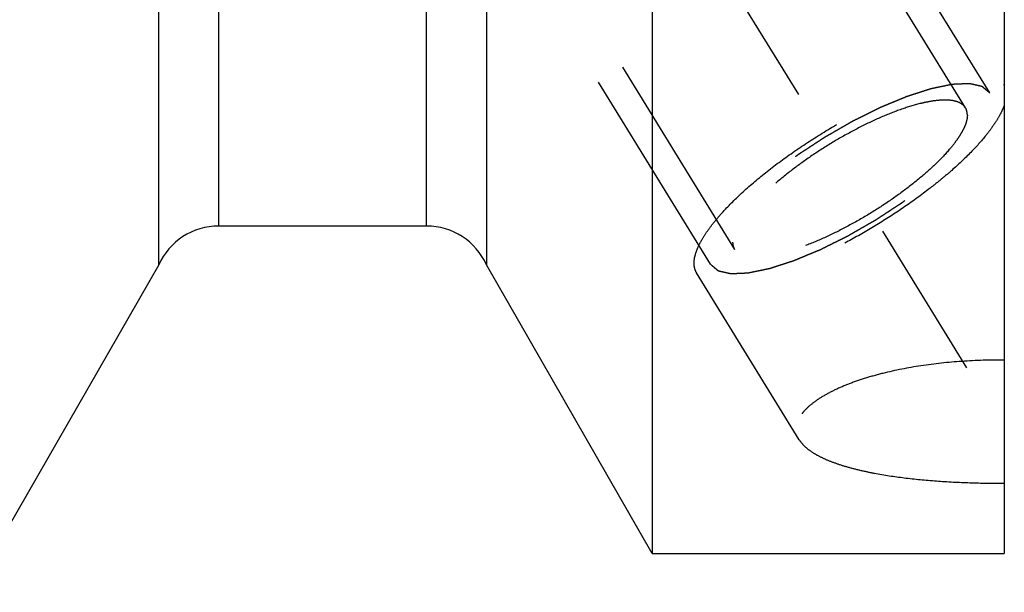
# Model space of a CAD drawing. Units: millimetres. Extents: x 0 to 594, y 0 to 420.
# Drawn here: x 336 to 351, y 180 to 189 of the extents above; entities that cross this region are included whole.
import ezdxf

# ---------------------------------------------------------------- set-up
doc = ezdxf.new("R2010")
doc.units = ezdxf.units.MM
doc.header["$LTSCALE"] = 32.67
doc.linetypes.add('CENTER', pattern=[0.6, 0.375, -0.075, 0.075, -0.075])
doc.linetypes.add('HIDDEN', pattern=[0.2, 0.1, -0.1])
doc.layers.get('0').update_dxf_attribs({"linetype": 'CONTINUOUS'})
for name, color, linetype in [('607663554-000_DIM', 7, 'CONTINUOUS'), ('607663747-000_AXIS', 7, 'CONTINUOUS'), ('607663747-000_CL', 7, 'CONTINUOUS'), ('607663747-000_HL', 7, 'CONTINUOUS')]:
    doc.layers.add(name, color=color, linetype=linetype)
doc.styles.get("Standard").update_dxf_attribs({"font": 'TXT.SHX', "width": 0.7})
doc.dimstyles.new('DIMSTYLE_1', dxfattribs={"dimtxt": 3.5, "dimasz": 3.5, "dimexe": 1.5, "dimexo": 0, "dimgap": 0.875, "dimtad": 1, "dimdec": 3, "dimdsep": 46, "dimtxsty": 'STANDARD', "dimblk": '_FILLED', "dimblk1": '_FILLED', "dimblk2": '_FILLED', "dimcen": 0.09, "dimclrt": 2, "dimadec": 3, "dimazin": 2, "dimtp": 0.1, "dimtm": 0.1, "dimtfac": 1, "dimtdec": 3, "dimtofl": 0, "dimtmove": 0, "dimatfit": 3, "dimldrblk": '_FILLED', "dimfxl": 1, "dimtolj": 1, "dimarcsym": 0})

# ---------------------------------------------------------------- blocks, each defined once
blk = doc.blocks.new('_FILLED')
at = {"color": 0, "linetype": 'BYBLOCK'}
blk.add_solid([(0, 0), (-1, 0.125), (-1, -0.125)], dxfattribs=at)
blk = doc.blocks.new('*D0')
at = {"layer": '607663554-000_DIM', "color": 3, "linetype": 'CONTINUOUS'}
for p, q in [((364.719, 212.188), (364.719, 143.688)), ((374.719, 212.188), (374.719, 143.688)), ((364.719, 145.188), (353.295, 145.188)), ((353.295, 145.188), (369.719, 145.188)), ((380.719, 145.188), (369.719, 145.188)), ((374.719, 145.188), (380.719, 145.188))]:
    blk.add_line(p, q, dxfattribs=at)
at = {"layer": '607663554-000_DIM', "color": 3, "linetype": 'CONTINUOUS', "xscale": 3.5, "yscale": 3.5, "zscale": 3.5}
blk.add_blockref('_FILLED', (364.719, 145.188), dxfattribs=at)
at = {"layer": '607663554-000_DIM', "color": 3, "linetype": 'CONTINUOUS', "xscale": 3.5, "yscale": 3.5, "zscale": 3.5, "rotation": 180}
blk.add_blockref('_FILLED', (374.719, 145.188), dxfattribs=at)
at = {"layer": '607663554-000_DIM', "color": 2, "linetype": 'CONTINUOUS', "insert": (358.045, 149.563), "char_height": 3.5, "width": 46.375, "attachment_point": 3, "line_spacing_factor": 0.9}
blk.add_mtext('10\\PVERSTELLWEG', dxfattribs=at)

msp = doc.modelspace()

# ---------------------------------------------------------------- linework, layer by layer
at = {"layer": '607663747-000_AXIS', "color": 1, "linetype": 'CENTER'}
msp.add_line((330.9052, 214.8372), (355.2658, 175.188), dxfattribs=at)
at = {"layer": '607663747-000_CL', "color": 7, "linetype": 'CONTINUOUS'}
for p, q in [((350.7194, 243.688), (350.7194, 180.688)), ((345.3504, 207.6972), (345.3504, 180.688)), ((342.8194, 205.2902), (342.8194, 185.094)), ((337.8194, 185.094), (337.8194, 204.138)), ((341.9055, 185.688), (338.7333, 185.688)), ((337.8194, 185.094), (335.2884, 180.688)), ((345.3504, 180.688), (342.8194, 185.094)), ((345.3504, 180.688), (350.7194, 180.688))]:
    msp.add_line(p, q, dxfattribs=at)
at = {"layer": '607663747-000_CL', "color": 9, "linetype": 'CONTINUOUS'}
for p, q in [((341.9055, 185.688), (341.9055, 204.8171)), ((338.7333, 185.688), (338.7333, 204.1383))]:
    msp.add_line(p, q, dxfattribs=at)
at = {"layer": '607663747-000_CL', "color": 7, "linetype": 'CONTINUOUS'}
for centre, start, end in [((338.7333, 184.688), 90, 156.05068), ((341.9055, 184.688), 23.94932, 90)]:
    msp.add_arc(centre, 1, start, end, dxfattribs=at)
at = {"layer": '607663747-000_HL', "color": 6, "linetype": 'HIDDEN'}
for p, q in [((350.1289, 187.4936), (338.0469, 207.1582)), ((350.4995, 187.7213), (340.3495, 204.2414)), ((346.2393, 185.1038), (336.0893, 201.6239)), ((346.61, 185.3316), (341.7438, 193.2516)), ((350.7198, 187.8402), (350.7125, 187.8522)), ((350.7125, 187.8522), (350.7194, 187.8401)), ((347.5933, 182.4226), (346.0263, 184.973))]:
    msp.add_line(p, q, dxfattribs=at)
for points, knots in [([(346.0263, 184.973), (346.0122, 184.9959), (345.9909, 185.0495), (345.9846, 185.1407), (346.0017, 185.2426), (346.0414, 185.3548), (346.103, 185.4767), (346.186, 185.6074), (346.2898, 185.7458), (346.4615, 185.9468), (346.722, 186.2061), (347.0849, 186.5147), (347.4962, 186.8202), (347.9403, 187.1109), (348.4003, 187.3757), (348.8587, 187.6046), (349.298, 187.7888), (349.6471, 187.9041), (349.904, 187.9663), (350.0743, 187.9964), (350.2285, 188.0114), (350.3651, 188.0113), (350.4831, 187.996), (350.5817, 187.9652), (350.6602, 187.9184), (350.6984, 187.8752), (350.7125, 187.8522)], [0, 0, 0, 0, 0.0134501, 0.0281469, 0.0450238, 0.0646392, 0.0872656, 0.1129855, 0.1417552, 0.1734429, 0.2447167, 0.3247157, 0.4107971, 0.4999977, 0.5891984, 0.6752802, 0.7552797, 0.8265542, 0.8582423, 0.8870124, 0.9127327, 0.9353595, 0.9549753, 0.9718526, 0.9865496, 1, 1, 1, 1]), ([(350.4995, 187.7213), (350.4898, 187.7294), (350.4753, 187.7416), (350.456, 187.7579), (350.4416, 187.7701), (350.4271, 187.7823), (350.415, 187.7925), (350.4053, 187.8006), (350.3993, 187.8057), (350.3945, 187.8098), (350.3909, 187.8128), (350.3878, 187.8153), (350.3858, 187.8171), (350.3845, 187.8181), (350.3838, 187.819), (350.3821, 187.8192), (350.3801, 187.8197), (350.3766, 187.8205), (350.3716, 187.8217), (350.3656, 187.823), (350.3575, 187.8249), (350.3475, 187.8272), (350.3315, 187.8308), (350.3114, 187.8354), (350.2873, 187.8409), (350.2633, 187.8464), (350.2432, 187.851), (350.2272, 187.8547), (350.2171, 187.857), (350.2091, 187.8588), (350.2031, 187.8602), (350.198, 187.8613), (350.1946, 187.8622), (350.1925, 187.8626), (350.1912, 187.8631), (350.189, 187.8628), (350.1863, 187.8628), (350.1815, 187.8625), (350.1747, 187.8623), (350.1665, 187.8619), (350.1556, 187.8615), (350.1419, 187.8609), (350.1201, 187.8599), (350.0928, 187.8588), (350.0601, 187.8574), (350.0273, 187.856), (350, 187.8548), (349.9782, 187.8539), (349.9646, 187.8533), (349.9536, 187.8528), (349.9455, 187.8525), (349.9386, 187.8522), (349.9339, 187.852), (349.9311, 187.8518), (349.9292, 187.8519), (349.9265, 187.8512), (349.9231, 187.8506), (349.9171, 187.8493), (349.9086, 187.8475), (349.8984, 187.8454), (349.8847, 187.8426), (349.8677, 187.8391), (349.8404, 187.8334), (349.8062, 187.8264), (349.7653, 187.8179), (349.7243, 187.8095), (349.6902, 187.8024), (349.6629, 187.7968), (349.6424, 187.7926), (349.6254, 187.789), (349.6135, 187.7866), (349.6066, 187.7851), (349.6017, 187.7843), (349.5957, 187.7822), (349.5881, 187.7798), (349.5745, 187.7754), (349.5553, 187.7692), (349.5323, 187.7617), (349.5015, 187.7518), (349.463, 187.7394), (349.4169, 187.7245), (349.3707, 187.7096), (349.3322, 187.6972), (349.3015, 187.6872), (349.2784, 187.6798), (349.2591, 187.6736), (349.2457, 187.6693), (349.238, 187.6667), (349.2324, 187.6651), (349.2259, 187.6622), (349.2176, 187.6588), (349.2029, 187.6527), (349.182, 187.644), (349.1568, 187.6336), (349.1233, 187.6197), (349.0814, 187.6023), (349.0312, 187.5814), (348.9809, 187.5606), (348.939, 187.5432), (348.9055, 187.5293), (348.8804, 187.5188), (348.8594, 187.5101), (348.8448, 187.5041), (348.8364, 187.5005), (348.8302, 187.4982), (348.8235, 187.4947), (348.8148, 187.4904), (348.7995, 187.4828), (348.7777, 187.4719), (348.7514, 187.4589), (348.7164, 187.4416), (348.6727, 187.4199), (348.6203, 187.3938), (348.5678, 187.3678), (348.5241, 187.3461), (348.4891, 187.3288), (348.4629, 187.3157), (348.4411, 187.305), (348.4235, 187.2961), (348.4105, 187.2901), (348.397, 187.2819), (348.3792, 187.2718), (348.3568, 187.2589), (348.3301, 187.2436), (348.2943, 187.223), (348.2497, 187.1974), (348.1961, 187.1666), (348.1425, 187.1358), (348.0889, 187.105), (348.0443, 187.0794), (348.013, 187.0615), (347.9952, 187.0511), (347.9816, 187.0437), (347.9691, 187.0351), (347.9521, 187.0241), (347.9225, 187.0046), (347.8802, 186.9769), (347.8294, 186.9437), (347.7786, 186.9104), (347.7278, 186.8771), (347.677, 186.8438), (347.6347, 186.8161), (347.605, 186.7967), (347.5882, 186.7856), (347.5751, 186.7774), (347.5637, 186.7685), (347.5479, 186.7569), (347.5206, 186.7364), (347.4814, 186.7072), (347.4344, 186.6722), (347.3874, 186.6372), (347.3403, 186.6022), (347.3012, 186.573), (347.2698, 186.5497), (347.2463, 186.5322), (347.2267, 186.5176), (347.213, 186.5074), (347.2052, 186.5015), (347.1991, 186.4972), (347.1942, 186.4927), (347.1872, 186.4868), (347.1751, 186.4765), (347.1579, 186.4617), (347.1371, 186.444), (347.1095, 186.4204), (347.075, 186.3909), (347.0335, 186.3555), (346.9921, 186.3201), (346.9576, 186.2906), (346.9299, 186.267), (346.9092, 186.2492), (346.892, 186.2345), (346.8798, 186.2242), (346.873, 186.2183), (346.8675, 186.2138), (346.8635, 186.2095), (346.8576, 186.2036), (346.8475, 186.1934), (346.8329, 186.1788), (346.8155, 186.1612), (346.7923, 186.1378), (346.7633, 186.1086), (346.7284, 186.0736), (346.6936, 186.0385), (346.6646, 186.0093), (346.6414, 185.9859), (346.6268, 185.9713), (346.6152, 185.9596), (346.6065, 185.9508), (346.5992, 185.9435), (346.5935, 185.9377), (346.5888, 185.9332), (346.586, 185.9293), (346.5816, 185.9239), (346.5763, 185.9172), (346.5698, 185.9092), (346.5613, 185.8984), (346.5506, 185.885), (346.5335, 185.8636), (346.5121, 185.8368), (346.4864, 185.8046), (346.4607, 185.7725), (346.4393, 185.7457), (346.4222, 185.7242), (346.4115, 185.7108), (346.403, 185.7001), (346.3965, 185.6921), (346.3912, 185.6854), (346.3874, 185.6807), (346.3853, 185.678), (346.3835, 185.6759), (346.3827, 185.6742), (346.3813, 185.6718), (346.379, 185.6677), (346.3756, 185.6617), (346.3715, 185.6545), (346.3661, 185.645), (346.3594, 185.633), (346.3486, 185.6139), (346.335, 185.5901), (346.3188, 185.5614), (346.3026, 185.5327), (346.2891, 185.5089), (346.2783, 185.4898), (346.2715, 185.4778), (346.2661, 185.4683), (346.262, 185.4611), (346.2587, 185.4552), (346.2563, 185.451), (346.255, 185.4486), (346.2537, 185.4467), (346.2536, 185.4453), (346.253, 185.4433), (346.2522, 185.4398), (346.2508, 185.4348), (346.2493, 185.4288), (346.2473, 185.4207), (346.2447, 185.4107), (346.2406, 185.3947), (346.2355, 185.3746), (346.2293, 185.3506), (346.2232, 185.3265), (346.2181, 185.3065), (346.214, 185.2904), (346.2114, 185.2804), (346.2093, 185.2724), (346.2078, 185.2664), (346.2065, 185.2614), (346.2056, 185.2579), (346.2052, 185.2559), (346.2045, 185.2543), (346.2051, 185.2532), (346.2053, 185.2516), (346.206, 185.2489), (346.2069, 185.2449), (346.208, 185.2402), (346.2094, 185.234), (346.2112, 185.2261), (346.2141, 185.2136), (346.2177, 185.1979), (346.222, 185.1791), (346.2264, 185.1603), (346.2321, 185.1352), (346.2364, 185.1164), (346.2393, 185.1038)], [0, 0, 0, 0, 0.015625, 0.0234375, 0.03125, 0.0390625, 0.046875, 0.0507812, 0.0546875, 0.0566406, 0.0585938, 0.0605469, 0.0615234, 0.0620117, 0.0625, 0.0629883, 0.0634766, 0.0644531, 0.0664062, 0.0683594, 0.0703125, 0.0742188, 0.078125, 0.0859375, 0.09375, 0.1015625, 0.109375, 0.1132812, 0.1171875, 0.1191406, 0.1210938, 0.1230469, 0.1240234, 0.1245117, 0.125, 0.1254883, 0.1259766, 0.1269531, 0.1289062, 0.1308594, 0.1328125, 0.1367188, 0.140625, 0.1484375, 0.15625, 0.1640625, 0.171875, 0.1757812, 0.1796875, 0.1816406, 0.1835938, 0.1855469, 0.1865234, 0.1870117, 0.1875, 0.1879883, 0.1884766, 0.1894531, 0.1914062, 0.1933594, 0.1953125, 0.1992188, 0.203125, 0.2109375, 0.21875, 0.2265625, 0.234375, 0.2382812, 0.2421875, 0.2460938, 0.2480469, 0.2490234, 0.25, 0.2509766, 0.2519531, 0.2539062, 0.2578125, 0.2617188, 0.265625, 0.2734375, 0.28125, 0.2890625, 0.296875, 0.3007812, 0.3046875, 0.3085938, 0.3105469, 0.3115234, 0.3125, 0.3134766, 0.3144531, 0.3164062, 0.3203125, 0.3242188, 0.328125, 0.3359375, 0.34375, 0.3515625, 0.359375, 0.3632812, 0.3671875, 0.3710938, 0.3730469, 0.3740234, 0.375, 0.3759766, 0.3769531, 0.3789062, 0.3828125, 0.3867188, 0.390625, 0.3984375, 0.40625, 0.4140625, 0.421875, 0.4257812, 0.4296875, 0.4335938, 0.4355469, 0.4375, 0.4394531, 0.4414062, 0.4453125, 0.4492188, 0.453125, 0.4609375, 0.46875, 0.4765625, 0.484375, 0.4921875, 0.4960938, 0.4980469, 0.5, 0.5019531, 0.5039062, 0.5078125, 0.515625, 0.5234375, 0.53125, 0.5390625, 0.546875, 0.5546875, 0.5585938, 0.5605469, 0.5625, 0.5644531, 0.5664062, 0.5703125, 0.578125, 0.5859375, 0.59375, 0.6015625, 0.609375, 0.6132812, 0.6171875, 0.6210938, 0.6230469, 0.6240234, 0.625, 0.6259766, 0.6269531, 0.6289062, 0.6328125, 0.6367188, 0.640625, 0.6484375, 0.65625, 0.6640625, 0.671875, 0.6757812, 0.6796875, 0.6835938, 0.6855469, 0.6865234, 0.6875, 0.6884766, 0.6894531, 0.6914062, 0.6953125, 0.6992188, 0.703125, 0.7109375, 0.71875, 0.7265625, 0.734375, 0.7382812, 0.7421875, 0.7441406, 0.7460938, 0.7480469, 0.7490234, 0.75, 0.7509766, 0.7519531, 0.7539062, 0.7558594, 0.7578125, 0.7617188, 0.765625, 0.7734375, 0.78125, 0.7890625, 0.796875, 0.8007812, 0.8046875, 0.8066406, 0.8085938, 0.8105469, 0.8115234, 0.8120117, 0.8125, 0.8129883, 0.8134766, 0.8144531, 0.8164062, 0.8183594, 0.8203125, 0.8242188, 0.828125, 0.8359375, 0.84375, 0.8515625, 0.859375, 0.8632812, 0.8671875, 0.8691406, 0.8710938, 0.8730469, 0.8740234, 0.8745117, 0.875, 0.8754883, 0.8759766, 0.8769531, 0.8789062, 0.8808594, 0.8828125, 0.8867188, 0.890625, 0.8984375, 0.90625, 0.9140625, 0.921875, 0.9257812, 0.9296875, 0.9316406, 0.9335938, 0.9355469, 0.9365234, 0.9370117, 0.9375, 0.9379883, 0.9384766, 0.9394531, 0.9414062, 0.9433594, 0.9453125, 0.9492188, 0.953125, 0.9609375, 0.96875, 0.9765625, 0.984375, 1, 1, 1, 1]), ([(346.2393, 185.1038), (346.249, 185.0957), (346.2635, 185.0835), (346.2828, 185.0672), (346.2973, 185.055), (346.3117, 185.0428), (346.3238, 185.0326), (346.3335, 185.0245), (346.3395, 185.0194), (346.3443, 185.0154), (346.3479, 185.0123), (346.351, 185.0098), (346.3531, 185.008), (346.3543, 185.007), (346.355, 185.0061), (346.3567, 185.0059), (346.3587, 185.0054), (346.3622, 185.0046), (346.3672, 185.0035), (346.3732, 185.0021), (346.3813, 185.0002), (346.3913, 184.9979), (346.4073, 184.9943), (346.4274, 184.9897), (346.4515, 184.9842), (346.4756, 184.9787), (346.4956, 184.9741), (346.5117, 184.9704), (346.5217, 184.9681), (346.5297, 184.9663), (346.5357, 184.9649), (346.5408, 184.9638), (346.5442, 184.9629), (346.5463, 184.9625), (346.5476, 184.962), (346.5499, 184.9623), (346.5525, 184.9623), (346.5573, 184.9626), (346.5641, 184.9628), (346.5723, 184.9632), (346.5832, 184.9637), (346.5969, 184.9643), (346.6187, 184.9652), (346.646, 184.9664), (346.6788, 184.9677), (346.7115, 184.9691), (346.7388, 184.9703), (346.7606, 184.9712), (346.7743, 184.9718), (346.7852, 184.9723), (346.7934, 184.9726), (346.8002, 184.9729), (346.8049, 184.9731), (346.8077, 184.9733), (346.8096, 184.9732), (346.8123, 184.9739), (346.8157, 184.9746), (346.8217, 184.9758), (346.8302, 184.9776), (346.8404, 184.9797), (346.8541, 184.9825), (346.8712, 184.986), (346.8985, 184.9917), (346.9326, 184.9987), (346.9735, 185.0072), (347.0145, 185.0156), (347.0486, 185.0227), (347.0759, 185.0283), (347.0964, 185.0326), (347.1135, 185.0361), (347.1253, 185.0385), (347.1322, 185.04), (347.1371, 185.0408), (347.1431, 185.0429), (347.1508, 185.0453), (347.1643, 185.0497), (347.1835, 185.0559), (347.2066, 185.0634), (347.2373, 185.0733), (347.2758, 185.0857), (347.3219, 185.1006), (347.3681, 185.1155), (347.4066, 185.1279), (347.4373, 185.1379), (347.4604, 185.1453), (347.4797, 185.1516), (347.4931, 185.1559), (347.5008, 185.1584), (347.5064, 185.16), (347.5129, 185.1629), (347.5212, 185.1663), (347.5359, 185.1724), (347.5568, 185.1811), (347.582, 185.1915), (347.6155, 185.2054), (347.6574, 185.2228), (347.7076, 185.2437), (347.7579, 185.2646), (347.7998, 185.2819), (347.8333, 185.2959), (347.8584, 185.3063), (347.8794, 185.315), (347.894, 185.321), (347.9024, 185.3246), (347.9086, 185.327), (347.9153, 185.3304), (347.924, 185.3347), (347.9393, 185.3424), (347.9612, 185.3532), (347.9874, 185.3662), (348.0224, 185.3835), (348.0661, 185.4052), (348.1185, 185.4313), (348.171, 185.4573), (348.2147, 185.479), (348.2497, 185.4963), (348.2759, 185.5094), (348.2978, 185.5202), (348.3153, 185.529), (348.3283, 185.5351), (348.3418, 185.5432), (348.3596, 185.5533), (348.382, 185.5662), (348.4088, 185.5816), (348.4445, 185.6021), (348.4891, 185.6277), (348.5427, 185.6585), (348.5963, 185.6893), (348.6499, 185.7201), (348.6945, 185.7457), (348.7258, 185.7637), (348.7436, 185.774), (348.7572, 185.7815), (348.7697, 185.79), (348.7867, 185.801), (348.8163, 185.8205), (348.8586, 185.8482), (348.9094, 185.8815), (348.9602, 185.9147), (349.011, 185.948), (349.0618, 185.9813), (349.1041, 186.009), (349.1338, 186.0284), (349.1506, 186.0396), (349.1637, 186.0477), (349.1751, 186.0566), (349.1909, 186.0683), (349.2182, 186.0887), (349.2574, 186.1179), (349.3044, 186.1529), (349.3515, 186.1879), (349.3985, 186.2229), (349.4376, 186.2521), (349.469, 186.2754), (349.4925, 186.2929), (349.5121, 186.3075), (349.5258, 186.3177), (349.5336, 186.3236), (349.5397, 186.3279), (349.5446, 186.3324), (349.5516, 186.3383), (349.5637, 186.3486), (349.581, 186.3634), (349.6017, 186.3811), (349.6293, 186.4047), (349.6638, 186.4342), (349.7053, 186.4696), (349.7467, 186.505), (349.7813, 186.5346), (349.8089, 186.5582), (349.8296, 186.5759), (349.8468, 186.5906), (349.859, 186.601), (349.8658, 186.6069), (349.8713, 186.6113), (349.8753, 186.6157), (349.8812, 186.6215), (349.8913, 186.6317), (349.9059, 186.6464), (349.9233, 186.6639), (349.9465, 186.6873), (349.9755, 186.7165), (350.0104, 186.7516), (350.0452, 186.7866), (350.0742, 186.8159), (350.0975, 186.8392), (350.112, 186.8538), (350.1236, 186.8655), (350.1323, 186.8743), (350.1396, 186.8816), (350.1453, 186.8874), (350.15, 186.8919), (350.1528, 186.8958), (350.1572, 186.9012), (350.1625, 186.9079), (350.169, 186.916), (350.1775, 186.9267), (350.1882, 186.9401), (350.2053, 186.9615), (350.2267, 186.9883), (350.2524, 187.0205), (350.2781, 187.0526), (350.2995, 187.0794), (350.3166, 187.1009), (350.3273, 187.1143), (350.3359, 187.125), (350.3423, 187.133), (350.3476, 187.1397), (350.3514, 187.1444), (350.3535, 187.1471), (350.3553, 187.1492), (350.3561, 187.1509), (350.3575, 187.1533), (350.3598, 187.1575), (350.3632, 187.1634), (350.3673, 187.1706), (350.3727, 187.1802), (350.3794, 187.1921), (350.3903, 187.2112), (350.4038, 187.2351), (350.42, 187.2637), (350.4362, 187.2924), (350.4497, 187.3162), (350.4606, 187.3353), (350.4673, 187.3473), (350.4727, 187.3568), (350.4768, 187.364), (350.4801, 187.37), (350.4825, 187.3742), (350.4838, 187.3765), (350.4851, 187.3784), (350.4852, 187.3798), (350.4858, 187.3818), (350.4867, 187.3853), (350.488, 187.3904), (350.4895, 187.3964), (350.4915, 187.4044), (350.4941, 187.4144), (350.4982, 187.4304), (350.5033, 187.4505), (350.5095, 187.4745), (350.5156, 187.4986), (350.5208, 187.5186), (350.5249, 187.5347), (350.5274, 187.5447), (350.5295, 187.5527), (350.531, 187.5587), (350.5323, 187.5637), (350.5332, 187.5673), (350.5336, 187.5692), (350.5343, 187.5709), (350.5338, 187.5719), (350.5335, 187.5735), (350.5328, 187.5762), (350.5319, 187.5802), (350.5308, 187.5849), (350.5294, 187.5911), (350.5276, 187.599), (350.5247, 187.6115), (350.5211, 187.6272), (350.5168, 187.646), (350.5125, 187.6648), (350.5067, 187.6899), (350.5024, 187.7087), (350.4995, 187.7213)], [0, 0, 0, 0, 0.015625, 0.0234375, 0.03125, 0.0390625, 0.046875, 0.0507812, 0.0546875, 0.0566406, 0.0585938, 0.0605469, 0.0615234, 0.0620117, 0.0625, 0.0629883, 0.0634766, 0.0644531, 0.0664062, 0.0683594, 0.0703125, 0.0742188, 0.078125, 0.0859375, 0.09375, 0.1015625, 0.109375, 0.1132812, 0.1171875, 0.1191406, 0.1210938, 0.1230469, 0.1240234, 0.1245117, 0.125, 0.1254883, 0.1259766, 0.1269531, 0.1289062, 0.1308594, 0.1328125, 0.1367188, 0.140625, 0.1484375, 0.15625, 0.1640625, 0.171875, 0.1757812, 0.1796875, 0.1816406, 0.1835938, 0.1855469, 0.1865234, 0.1870117, 0.1875, 0.1879883, 0.1884766, 0.1894531, 0.1914062, 0.1933594, 0.1953125, 0.1992188, 0.203125, 0.2109375, 0.21875, 0.2265625, 0.234375, 0.2382812, 0.2421875, 0.2460938, 0.2480469, 0.2490234, 0.25, 0.2509766, 0.2519531, 0.2539062, 0.2578125, 0.2617188, 0.265625, 0.2734375, 0.28125, 0.2890625, 0.296875, 0.3007812, 0.3046875, 0.3085938, 0.3105469, 0.3115234, 0.3125, 0.3134766, 0.3144531, 0.3164062, 0.3203125, 0.3242188, 0.328125, 0.3359375, 0.34375, 0.3515625, 0.359375, 0.3632812, 0.3671875, 0.3710938, 0.3730469, 0.3740234, 0.375, 0.3759766, 0.3769531, 0.3789062, 0.3828125, 0.3867188, 0.390625, 0.3984375, 0.40625, 0.4140625, 0.421875, 0.4257812, 0.4296875, 0.4335938, 0.4355469, 0.4375, 0.4394531, 0.4414062, 0.4453125, 0.4492188, 0.453125, 0.4609375, 0.46875, 0.4765625, 0.484375, 0.4921875, 0.4960938, 0.4980469, 0.5, 0.5019531, 0.5039062, 0.5078125, 0.515625, 0.5234375, 0.53125, 0.5390625, 0.546875, 0.5546875, 0.5585938, 0.5605469, 0.5625, 0.5644531, 0.5664062, 0.5703125, 0.578125, 0.5859375, 0.59375, 0.6015625, 0.609375, 0.6132812, 0.6171875, 0.6210938, 0.6230469, 0.6240234, 0.625, 0.6259766, 0.6269531, 0.6289062, 0.6328125, 0.6367188, 0.640625, 0.6484375, 0.65625, 0.6640625, 0.671875, 0.6757812, 0.6796875, 0.6835938, 0.6855469, 0.6865234, 0.6875, 0.6884766, 0.6894531, 0.6914062, 0.6953125, 0.6992188, 0.703125, 0.7109375, 0.71875, 0.7265625, 0.734375, 0.7382812, 0.7421875, 0.7441406, 0.7460938, 0.7480469, 0.7490234, 0.75, 0.7509766, 0.7519531, 0.7539062, 0.7558594, 0.7578125, 0.7617188, 0.765625, 0.7734375, 0.78125, 0.7890625, 0.796875, 0.8007812, 0.8046875, 0.8066406, 0.8085938, 0.8105469, 0.8115234, 0.8120117, 0.8125, 0.8129883, 0.8134766, 0.8144531, 0.8164062, 0.8183594, 0.8203125, 0.8242188, 0.828125, 0.8359375, 0.84375, 0.8515625, 0.859375, 0.8632812, 0.8671875, 0.8691406, 0.8710938, 0.8730469, 0.8740234, 0.8745117, 0.875, 0.8754883, 0.8759766, 0.8769531, 0.8789062, 0.8808594, 0.8828125, 0.8867188, 0.890625, 0.8984375, 0.90625, 0.9140625, 0.921875, 0.9257812, 0.9296875, 0.9316406, 0.9335938, 0.9355469, 0.9365234, 0.9370117, 0.9375, 0.9379883, 0.9384766, 0.9394531, 0.9414062, 0.9433594, 0.9453125, 0.9492188, 0.953125, 0.9609375, 0.96875, 0.9765625, 0.984375, 1, 1, 1, 1]), ([(350.7194, 187.5349), (350.7074, 187.4995), (350.6764, 187.4259), (350.6153, 187.3146), (350.5373, 187.1965), (350.4059, 187.0239), (350.202, 186.7988), (349.9663, 186.5777), (349.7532, 186.3963), (349.5177, 186.2083), (349.2033, 185.9789), (348.8058, 185.7199), (348.3955, 185.4815), (347.9846, 185.2708), (347.5856, 185.0942), (347.2106, 184.9568), (346.9164, 184.8751), (346.7019, 184.8347), (346.5602, 184.8175), (346.4322, 184.8124), (346.3187, 184.8194), (346.2204, 184.8385), (346.1378, 184.8699), (346.0716, 184.914), (346.0389, 184.9525), (346.0263, 184.973)], [0, 0, 0, 0, 0.0197053, 0.0419804, 0.0668511, 0.0942678, 0.1562592, 0.2266797, 0.2645212, 0.3037861, 0.3855077, 0.4696112, 0.5537605, 0.6356174, 0.7129343, 0.7836494, 0.8459964, 0.8736073, 0.8986786, 0.9211557, 0.9410577, 0.9585073, 0.9737793, 0.9873616, 1, 1, 1, 1]), ([(350.1288, 187.4936), (350.1189, 187.5098), (350.0924, 187.5404), (350.0384, 187.5746), (349.9707, 187.598), (349.89, 187.6112), (349.7967, 187.6141), (349.6914, 187.6069), (349.575, 187.5896), (349.3989, 187.5518), (349.1585, 187.4788), (348.8538, 187.3593), (348.5324, 187.2083), (348.2053, 187.0308), (347.8834, 186.8327), (347.5778, 186.6208), (347.2987, 186.4023), (347.0555, 186.1846), (346.8829, 186.0033), (346.7705, 185.8637), (346.7032, 185.7679), (346.65, 185.6775), (346.6113, 185.5933), (346.5873, 185.5157), (346.5811, 185.4656), (346.5811, 185.4423)], [0, 0, 0, 0, 0.0129946, 0.0270685, 0.0430531, 0.0614703, 0.0825955, 0.1065348, 0.1332801, 0.1627433, 0.2291712, 0.3041726, 0.3855935, 0.4709697, 0.5576588, 0.642961, 0.7242373, 0.7990301, 0.865196, 0.8945132, 0.9211059, 0.9448899, 0.9658622, 0.9841366, 1, 1, 1, 1]), ([(350.1577, 187.3828), (350.1577, 187.3595), (350.1515, 187.3094), (350.1276, 187.2318), (350.0888, 187.1476), (350.0356, 187.0573), (349.9683, 186.9615), (349.856, 186.8218), (349.6833, 186.6405), (349.4401, 186.4228), (349.161, 186.2043), (348.8554, 185.9924), (348.5335, 185.7943), (348.2064, 185.6168), (347.885, 185.4658), (347.5803, 185.3463), (347.3399, 185.2733), (347.1639, 185.2355), (347.0474, 185.2182), (346.9421, 185.211), (346.8488, 185.214), (346.7681, 185.2271), (346.7004, 185.2506), (346.6464, 185.2847), (346.6199, 185.3153), (346.61, 185.3315)], [0, 0, 0, 0, 0.0158634, 0.0341378, 0.0551101, 0.0788941, 0.1054868, 0.134804, 0.2009699, 0.2757627, 0.357039, 0.4423412, 0.5290303, 0.6144065, 0.6958274, 0.7708288, 0.8372567, 0.8667199, 0.8934652, 0.9174045, 0.9385297, 0.9569469, 0.9729315, 0.9870054, 1, 1, 1, 1]), ([(350.1577, 187.3828), (350.1577, 187.4028), (350.1536, 187.4416), (350.1386, 187.4778), (350.1288, 187.4936)], [0, 0, 0, 0, 0.5189659, 1, 1, 1, 1]), ([(346.61, 185.3315), (346.6003, 185.3473), (346.5852, 185.3835), (346.5811, 185.4223), (346.5811, 185.4423)], [0, 0, 0, 0, 0.4810341, 1, 1, 1, 1]), ([(350.7194, 183.641), (350.5044, 183.6427), (350.0793, 183.6304), (349.4596, 183.5642), (348.9683, 183.4685), (348.6058, 183.3675), (348.3618, 183.2836), (348.143, 183.191), (347.9531, 183.091), (347.7954, 182.9852), (347.689, 182.8899), (347.6248, 182.8115), (347.5782, 182.7386), (347.5488, 182.6615), (347.5422, 182.5844), (347.5482, 182.5287), (347.5651, 182.474), (347.5828, 182.4397), (347.5931, 182.4229)], [0, 0, 0, 0, 0.1745695, 0.3448504, 0.5054425, 0.5802361, 0.6502682, 0.7147391, 0.7729258, 0.824282, 0.8685992, 0.8882363, 0.9063365, 0.9387542, 0.9538665, 0.9687985, 0.984028, 1, 1, 1, 1]), ([(347.5931, 182.4229), (347.6113, 182.3933), (347.6588, 182.3349), (347.7511, 182.2577), (347.867, 182.1858), (348.005, 182.1194), (348.1636, 182.0587), (348.3408, 182.0037), (348.5348, 181.9545), (348.8201, 181.8952), (349.2048, 181.8372), (349.6913, 181.7905), (350.2002, 181.7641), (350.5453, 181.7595), (350.7194, 181.7603)], [0, 0, 0, 0, 0.0319495, 0.068387, 0.1099209, 0.1567257, 0.2086916, 0.2655284, 0.3268352, 0.3921468, 0.5327722, 0.6834308, 0.8403276, 1, 1, 1, 1])]:
    msp.add_open_spline(points, degree=3, knots=knots, dxfattribs=at)

# ---------------------------------------------------------------- dimensions: what is measured, and where the dimension line sits
at = {"layer": '607663554-000_DIM', "color": 3, "linetype": 'CONTINUOUS'}
dim = msp.add_linear_dim(base=(374.7194, 145.188), p1=(364.7194, 212.188), p2=(374.7194, 212.188), text='<>\\PVERSTELLWEG', dimstyle='DIMSTYLE_1', dxfattribs=at)
dim.commit()
dim.dimension.update_dxf_attribs({"geometry": '*D0', "text_midpoint": (342.587, 145.188), "dimtype": 160})

doc.saveas('drawing.dxf')
